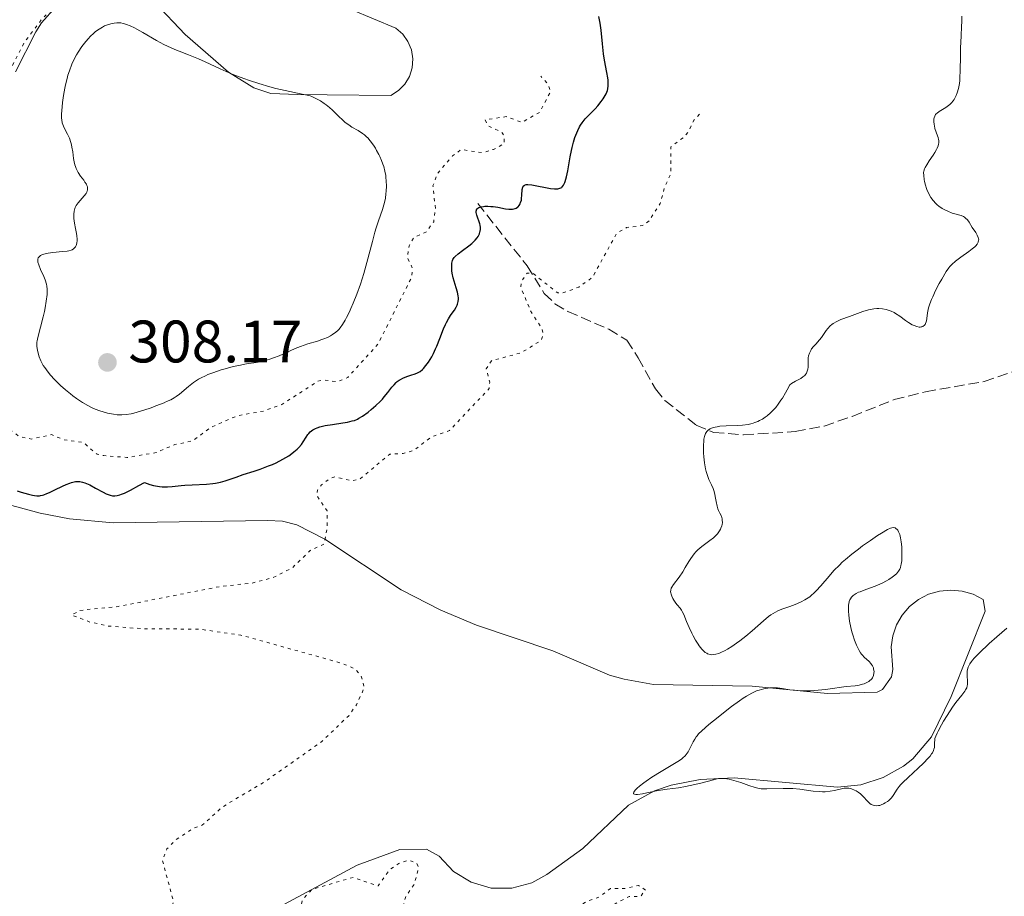
# Model space of a CAD drawing. Units: metres. Extents: x 622182 to 625663, y 4667036 to 4669409.
# Drawn here: x 625247 to 625411, y 4667565 to 4667712 of the extents above; entities that cross this region are included whole.
import ezdxf

# ---------------------------------------------------------------- set-up
doc = ezdxf.new("R2010")
doc.units = ezdxf.units.M
doc.header["$MEASUREMENT"] = 0
doc.linetypes.add('DGN Style 3', pattern=[2.435891, 1.739922, -0.695969])
doc.linetypes.add('DGN Style 5', pattern=[1.217945, 0.521977, -0.695969])
for name, color, linetype, lineweight in [('Barranco lineal', 142, 'DGN Style 3', 13), ('Cota de punto acotado terreno', 7, 'Continuous', 0), ('Curva de nivel auxiliar', 30, 'DGN Style 5', 0), ('Curva de nivel directora', 30, 'Continuous', 30), ('Curva de nivel intermedia', 30, 'Continuous', 0), ('Línea de cambio de uso (parcela vista)', 92, 'Continuous', 0), ('Punto acotado terreno (símbolo)', 7, 'Continuous', 0)]:
    doc.layers.add(name, color=color, linetype=linetype, lineweight=lineweight)
doc.styles.add('Style-Arial', font='arial.ttf')

# ---------------------------------------------------------------- blocks, each defined once
blk = doc.blocks.new('5PATER')
at = {"layer": 'Punto acotado terreno (símbolo)', "linetype": 'Continuous', "lineweight": 0}
h = blk.add_hatch(color=51, dxfattribs=at)
edge = h.paths.add_edge_path()
edge.add_ellipse((0, 0), major_axis=(-0.11, -0.111), ratio=0.999422, start_angle=0, end_angle=360)

msp = doc.modelspace()

# ---------------------------------------------------------------- linework, layer by layer
at = {"layer": 'Barranco lineal', "color": 142, "linetype": 'DGN Style 3', "lineweight": 13}
msp.add_polyline3d([(625323.23, 4667681.47, 300.1), (625331.49, 4667671.04, 297.86), (625334.37, 4667666.43, 297.12), (625336.16, 4667664.7, 296.73), (625338.31, 4667663.39, 296.37), (625345.15, 4667660.45, 295.84), (625348.19, 4667658.58, 295.63), (625350.1, 4667655.66, 295.25), (625352.99, 4667650.42, 295.25), (625354.56, 4667648.5, 295.25), (625359.81, 4667644.37, 295.14), (625362.75, 4667643.13, 294.88), (625367.72, 4667642.75, 294.51), (625376.4, 4667643.28, 293.3), (625381.23, 4667644.22, 292.27), (625385.95, 4667645.83, 291.99), (625392.96, 4667648.64, 292.07), (625398.23, 4667649.95, 291.53), (625408, 4667651.67, 291.15), (625413, 4667653.38, 290.64)], dxfattribs=at)
at = {"layer": 'Curva de nivel auxiliar', "color": 30, "linetype": 'DGN Style 5', "lineweight": 0, "flags": 128}
for points, elevation in [([(625310.97, 4667737.5), (625310.69, 4667738.39), (625311.23, 4667741.56), (625310.48, 4667745.94), (625309.56, 4667755.33), (625308.65, 4667757.67), (625306.48, 4667760.49), (625304.53, 4667762.17), (625302.95, 4667762.91), (625299.06, 4667764.11), (625297.48, 4667764.01), (625296.03, 4667763.44), (625291.44, 4667757.93), (625288.35, 4667756.27), (625287.35, 4667754.54), (625287.12, 4667752.08), (625286.53, 4667750.49), (625283.51, 4667746.84), (625282.52, 4667746.15), (625280.39, 4667745.76), (625279.45, 4667745.16), (625279.03, 4667743.52), (625279.47, 4667738.47), (625280.32, 4667736.58), (625279.47, 4667734.09), (625279.34, 4667732.64), (625279.48, 4667731.49), (625281.08, 4667727.46), (625280.95, 4667726.52), (625274.69, 4667722.56), (625265.4, 4667720.73), (625262.56, 4667719.31), (625258.55, 4667718.24), (625255.52, 4667716.7), (625252.51, 4667714.55), (625250.3, 4667712.42), (625247.33, 4667708.47), (625244.71, 4667703.45), (625242.57, 4667696.43), (625241.47, 4667688.53), (625241.76, 4667685.86), (625242.85, 4667684.43), (625243.13, 4667683.43), (625240.33, 4667681.43), (625238.09, 4667678.42), (625237.35, 4667676.6), (625237.66, 4667674.82), (625237.39, 4667671.35), (625238.45, 4667667.44), (625239.87, 4667663.93), (625240.26, 4667660.14), (625241.9, 4667656.45), (625241.09, 4667652.05), (625241.35, 4667649.22), (625242.56, 4667645.57), (625243.5, 4667644.51), (625246.47, 4667642.48), (625248.51, 4667642.04), (625251.87, 4667642.78), (625253.92, 4667641.9), (625257.15, 4667641.49), (625259.48, 4667639.49), (625260.6, 4667639.28), (625264.48, 4667638.95), (625269.39, 4667639.77), (625272.49, 4667641.1), (625275.45, 4667641.73), (625278.53, 4667643.99), (625282.92, 4667645.92), (625287.37, 4667646.73), (625290.44, 4667647.83), (625296.46, 4667651.72), (625297.42, 4667651.91), (625299.77, 4667651.66), (625301.46, 4667652.36), (625306.52, 4667657.93), (625312.16, 4667669.12), (625312.31, 4667670.59), (625311.45, 4667672.45), (625311.72, 4667674.39), (625312.52, 4667675.8), (625314.63, 4667676.73), (625315.85, 4667678.41), (625316.15, 4667680.56), (625315.73, 4667684.41), (625316.46, 4667686.49), (625319.02, 4667689.44), (625320.48, 4667690.5), (625323.98, 4667689.98), (625325.88, 4667690.53), (625327.65, 4667691.5), (625327.65, 4667692.72), (625327.34, 4667693.32), (625324.92, 4667694.5), (625324.48, 4667695.49), (625327.99, 4667696.01), (625330.61, 4667695.07), (625333.59, 4667696.73), (625335.43, 4667700.21), (625334.98, 4667701.48), (625333.79, 4667702.77)], 302.5), ([(625300.16, 4667550.59), (625301.51, 4667552.59), (625307.49, 4667554.63), (625308.92, 4667555.53), (625310.41, 4667557.12), (625310.68, 4667558.36), (625309.99, 4667561.61), (625311.2, 4667565.49), (625312.57, 4667567.47), (625313.32, 4667570.24), (625313.02, 4667571.04), (625311.69, 4667571.54), (625310.01, 4667571.01), (625308.5, 4667569.99), (625306.53, 4667567.22), (625302.34, 4667568.66), (625295.49, 4667566.66), (625293.87, 4667564.9), (625293.24, 4667561.67), (625292.53, 4667560.91), (625289.43, 4667562), (625288.52, 4667561.74), (625287.49, 4667560.46), (625281.45, 4667559.65), (625278.06, 4667558.47), (625272.83, 4667554.81), (625270.76, 4667556.44), (625270.31, 4667557.25), (625270.38, 4667558.52), (625272.28, 4667564.6), (625270.42, 4667571.53), (625271.19, 4667573.42), (625272.51, 4667574.82), (625275.5, 4667576.82), (625277.16, 4667577.45), (625280.47, 4667580.46), (625287.53, 4667584.65), (625297.13, 4667591.41), (625301.62, 4667595.73), (625302.92, 4667597.53), (625304.24, 4667600.42), (625303.7, 4667602.4), (625302.63, 4667603.6), (625300.5, 4667604.5), (625283.56, 4667609.22), (625276.57, 4667610.22), (625267.15, 4667610.28), (625261.39, 4667610.73), (625258.32, 4667611.4), (625255.23, 4667612.59), (625256.62, 4667613.36), (625262.99, 4667614), (625280.24, 4667617.38), (625285.47, 4667617.94), (625288.86, 4667618.81), (625292.13, 4667620.44), (625295.17, 4667623.37), (625297.48, 4667624.48), (625298, 4667626.99), (625298, 4667630.02), (625296.24, 4667632.62), (625296.41, 4667633.49), (625297.05, 4667634.37), (625298.48, 4667635.44), (625299.35, 4667635.71), (625302.02, 4667635.05), (625303.48, 4667635.33), (625308.48, 4667639.51), (625310.73, 4667639.61), (625312.52, 4667640.14), (625315.45, 4667642.38), (625318.48, 4667643.46), (625325.12, 4667650.48), (625325.24, 4667651.55), (625324.64, 4667653.78), (625325.52, 4667655.15), (625330.48, 4667656.47), (625333.83, 4667658.55), (625334.21, 4667659.53), (625334.01, 4667660.45), (625332.06, 4667663.52), (625330.44, 4667667.43), (625330.58, 4667668.44), (625331.51, 4667669.82), (625332.39, 4667669.83), (625336.61, 4667666.5), (625337.49, 4667666.49), (625340.13, 4667667.47), (625342.42, 4667669.09), (625346.49, 4667676.5), (625348.16, 4667677.44), (625350.84, 4667677.79), (625351.93, 4667678.58), (625353.79, 4667681.48), (625354.47, 4667684.06), (625355.55, 4667686.46), (625355.54, 4667690.93), (625357.81, 4667692.64), (625358.52, 4667693.49), (625359.44, 4667695.49), (625360.48, 4667696.52)], 297.5), ([(625311.14, 4667487.43), (625307.79, 4667486.53), (625305.05, 4667485.15), (625304.38, 4667485.48), (625304.22, 4667486.6), (625305.56, 4667489.7), (625305.66, 4667490.29), (625305.85, 4667491.42), (625305.2, 4667493.56), (625303.94, 4667494.88), (625301.6, 4667495.3), (625298.8, 4667494.72), (625297.88, 4667494.84), (625297.16, 4667495.55), (625296.84, 4667497.87), (625296.16, 4667498.26), (625295.12, 4667498.2), (625289.54, 4667496.2), (625286.5, 4667494.72), (625285.03, 4667492.54), (625284.5, 4667492.03), (625283.99, 4667492.01), (625283.34, 4667492.32), (625282.74, 4667494.41), (625280.5, 4667497.55), (625280.7, 4667499.42), (625283.28, 4667505.49), (625285, 4667506.48), (625292.34, 4667507.65), (625294.08, 4667508.49), (625294.88, 4667510.43), (625294.32, 4667512.64), (625294.39, 4667513.5), (625295.48, 4667514.55), (625302.45, 4667517.57), (625304.97, 4667517.97), (625310.73, 4667517.57), (625313.99, 4667517.01), (625316.54, 4667517.07), (625317.49, 4667517.36), (625319.52, 4667519.09), (625322.23, 4667520.39), (625323.83, 4667521.63), (625324.55, 4667522.48), (625324.63, 4667523.52), (625324.17, 4667528.12), (625325.38, 4667530.45), (625328.46, 4667531.9), (625329.75, 4667533.57), (625330.46, 4667534), (625334.48, 4667535.49), (625336.8, 4667537.57), (625339.5, 4667538.45), (625342.11, 4667540.56), (625342.4, 4667541.62), (625341.3, 4667545.24), (625341.27, 4667546.63), (625341.72, 4667548.44), (625342.75, 4667550.44), (625342.69, 4667552.79), (625343.15, 4667554.54), (625341.16, 4667559.53), (625343.42, 4667562.12), (625345.59, 4667563.89), (625348.57, 4667565.45), (625350.48, 4667565.47), (625351.32, 4667566.53), (625350.17, 4667567.3), (625347.89, 4667566.81), (625345.44, 4667566.79), (625343.48, 4667565.34), (625341.48, 4667564.62), (625338.44, 4667562.77), (625336.53, 4667564.09), (625334.94, 4667563.5), (625333.9, 4667562.45), (625332.91, 4667560.6), (625329.43, 4667558.16), (625328.99, 4667557.54), (625328.79, 4667553.87), (625327.59, 4667550.75), (625324.19, 4667546.38), (625317.15, 4667539.39), (625316.5, 4667538.94), (625315.47, 4667538.83), (625313.59, 4667540.35), (625312.32, 4667540.59), (625310.51, 4667540.47), (625307.44, 4667539.68), (625305.08, 4667538.38), (625304.4, 4667537.5), (625303.68, 4667535.51), (625302.81, 4667534.61), (625300.54, 4667532.59), (625299.12, 4667532.15), (625298.27, 4667533.22), (625297.93, 4667534.48), (625299.46, 4667538.14), (625299.52, 4667539.54), (625298.47, 4667541.47), (625297.93, 4667543.49), (625300.16, 4667550.59)], 297.5)]:
    msp.add_lwpolyline(points, dxfattribs=dict(at, elevation=elevation))
at = {"layer": 'Curva de nivel directora', "color": 30, "linetype": 'Continuous', "lineweight": 30, "elevation": 300, "flags": 128}
for points in [[(625319.27, 4667672.41), (625319.45, 4667672.62), (625319.93, 4667673.04), (625320.66, 4667673.59), (625321.75, 4667674.39), (625322.24, 4667674.79), (625322.46, 4667674.99), (625322.82, 4667675.36), (625323.11, 4667675.72), (625323.27, 4667675.95), (625323.5, 4667676.41), (625323.6, 4667676.71), (625323.64, 4667676.86), (625323.67, 4667677.1), (625323.68, 4667677.47), (625323.61, 4667677.87), (625323.56, 4667678.09), (625323.05, 4667679.54), (625322.97, 4667679.98), (625322.96, 4667680.17), (625323, 4667680.33), (625323.03, 4667680.43), (625323.15, 4667680.6), (625323.23, 4667680.67), (625323.42, 4667680.79), (625323.65, 4667680.88), (625323.82, 4667680.93), (625324.2, 4667680.99), (625324.42, 4667681.01), (625324.91, 4667681.02), (625325.43, 4667680.99), (625325.8, 4667680.95), (625326.58, 4667680.83), (625327.85, 4667680.6), (625328.46, 4667680.52), (625328.84, 4667680.51), (625329.02, 4667680.52), (625329.27, 4667680.56), (625329.5, 4667680.63), (625329.64, 4667680.69), (625329.88, 4667680.84), (625329.99, 4667680.94), (625330.18, 4667681.16), (625330.33, 4667681.43), (625330.41, 4667681.62), (625330.53, 4667682.04), (625330.57, 4667682.3), (625330.61, 4667682.84), (625330.67, 4667683.84), (625330.75, 4667684.22), (625330.82, 4667684.37), (625331.03, 4667684.56), (625331.33, 4667684.65), (625331.59, 4667684.66), (625332.28, 4667684.58), (625335.39, 4667683.98), (625336.1, 4667683.91), (625336.44, 4667683.91), (625336.63, 4667683.94), (625336.96, 4667684.03), (625337.17, 4667684.12), (625337.27, 4667684.19), (625337.42, 4667684.32), (625337.58, 4667684.52), (625337.65, 4667684.65), (625337.8, 4667684.97), (625337.87, 4667685.17), (625337.98, 4667685.53), (625338.09, 4667685.95), (625338.3, 4667686.96), (625338.72, 4667689.27), (625338.94, 4667690.37), (625339.05, 4667690.87), (625339.27, 4667691.75), (625339.5, 4667692.5), (625339.65, 4667692.93), (625339.96, 4667693.68), (625340.27, 4667694.3), (625340.44, 4667694.58), (625340.72, 4667694.99), (625341.24, 4667695.62), (625341.9, 4667696.33), (625342.87, 4667697.34), (625343.32, 4667697.83), (625343.9, 4667698.54), (625344.22, 4667698.99), (625344.4, 4667699.28), (625344.71, 4667699.84), (625344.94, 4667700.39), (625345.02, 4667700.69), (625345.09, 4667701.19), (625345.08, 4667701.79), (625345.05, 4667702.14), (625345, 4667702.53), (625344.84, 4667703.41), (625344.44, 4667705.44), (625344.26, 4667706.53), (625344.09, 4667708.18), (625343.88, 4667710.46), (625343.71, 4667711.66), (625343.5, 4667712.76)], [(625268.91, 4667634.29), (625269.26, 4667634.21), (625269.93, 4667634.09), (625270.4, 4667634.04), (625271.26, 4667634.02), (625272.06, 4667634.07), (625273.59, 4667634.25), (625274.19, 4667634.3), (625275.42, 4667634.38), (625277.83, 4667634.5), (625278.87, 4667634.59), (625279.32, 4667634.66), (625280.14, 4667634.83), (625280.92, 4667635.06), (625282.75, 4667635.68), (625283.96, 4667636.08), (625285.81, 4667636.68), (625286.77, 4667637), (625288.19, 4667637.53), (625288.85, 4667637.8), (625289.48, 4667638.08), (625290.61, 4667638.66), (625291.57, 4667639.24), (625292.12, 4667639.63), (625292.45, 4667639.88), (625293.01, 4667640.36), (625293.27, 4667640.63), (625293.69, 4667641.12), (625294.01, 4667641.57), (625294.49, 4667642.35), (625294.78, 4667642.78), (625294.94, 4667642.97), (625295.19, 4667643.23), (625295.61, 4667643.56), (625296.05, 4667643.81), (625296.31, 4667643.92), (625296.78, 4667644.07), (625297.7, 4667644.29), (625298.9, 4667644.5), (625300.63, 4667644.77), (625301.4, 4667644.89), (625302.22, 4667645.07), (625302.57, 4667645.17), (625303.07, 4667645.39), (625303.33, 4667645.52), (625303.91, 4667645.88), (625304.85, 4667646.55), (625305.36, 4667646.96), (625306.15, 4667647.63), (625306.9, 4667648.35), (625307.25, 4667648.72), (625307.57, 4667649.09), (625308.15, 4667649.83), (625308.86, 4667650.74), (625309.21, 4667651.14), (625309.57, 4667651.5), (625309.76, 4667651.66), (625310.06, 4667651.88), (625310.27, 4667652), (625310.7, 4667652.22), (625311.36, 4667652.49), (625312.2, 4667652.77), (625312.59, 4667652.9), (625313.05, 4667653.08), (625313.26, 4667653.19), (625313.56, 4667653.36), (625313.97, 4667653.68), (625314.17, 4667653.87), (625314.56, 4667654.33), (625314.97, 4667654.9), (625315.53, 4667655.82), (625315.8, 4667656.34), (625316.18, 4667657.15), (625316.36, 4667657.57), (625316.86, 4667658.85), (625317.47, 4667660.5), (625317.8, 4667661.23), (625317.97, 4667661.57), (625318.33, 4667662.18), (625318.69, 4667662.71), (625319.13, 4667663.32), (625319.32, 4667663.59), (625319.63, 4667664.12), (625319.78, 4667664.44), (625319.85, 4667664.64), (625319.94, 4667665.04), (625319.98, 4667665.46), (625319.98, 4667665.68), (625319.95, 4667666.04), (625319.84, 4667666.65), (625319.62, 4667667.36), (625319.27, 4667668.45), (625319.11, 4667669.03), (625318.95, 4667669.82), (625318.9, 4667670.21), (625318.86, 4667670.77), (625318.88, 4667671.28), (625318.9, 4667671.51), (625319, 4667671.91), (625319.07, 4667672.09), (625319.27, 4667672.41)], [(625246.11, 4667633.37), (625246.79, 4667633.15), (625248.01, 4667632.8), (625248.68, 4667632.64), (625248.98, 4667632.59), (625249.4, 4667632.55), (625249.82, 4667632.56), (625250.03, 4667632.59), (625250.35, 4667632.66), (625250.58, 4667632.72), (625251.08, 4667632.9), (625251.49, 4667633.08), (625252.39, 4667633.52), (625253.68, 4667634.16), (625254.32, 4667634.45), (625254.92, 4667634.68), (625255.21, 4667634.77), (625255.62, 4667634.87), (625255.87, 4667634.91), (625256.35, 4667634.93), (625256.58, 4667634.91), (625257.02, 4667634.84), (625257.44, 4667634.71), (625257.71, 4667634.6), (625258.27, 4667634.35), (625259.24, 4667633.84), (625260.49, 4667633.16), (625261.03, 4667632.89), (625261.48, 4667632.7), (625261.67, 4667632.64), (625262.05, 4667632.56), (625262.3, 4667632.55), (625262.47, 4667632.56), (625262.85, 4667632.61), (625263.29, 4667632.72), (625263.57, 4667632.8), (625264.06, 4667632.99), (625265.07, 4667633.47), (625266.5, 4667634.24), (625267.4, 4667634.76), (625268.34, 4667634.44), (625268.91, 4667634.29)]]:
    msp.add_lwpolyline(points, dxfattribs=at)
at = {"layer": 'Curva de nivel intermedia', "color": 30, "linetype": 'Continuous', "lineweight": 0, "flags": 128}
for points, elevation in [([(625399.65, 4667695.82), (625399.74, 4667696.1), (625399.9, 4667696.35), (625400.01, 4667696.48), (625400.15, 4667696.6), (625400.47, 4667696.85), (625401.62, 4667697.56), (625402.08, 4667697.86), (625402.29, 4667698.03), (625402.58, 4667698.32), (625402.86, 4667698.67), (625402.99, 4667698.88), (625403.23, 4667699.31), (625403.34, 4667699.56), (625403.5, 4667699.98), (625403.71, 4667700.71), (625403.88, 4667701.57), (625403.94, 4667702.05), (625403.98, 4667702.57), (625404.03, 4667703.69), (625404.06, 4667706.2), (625404.08, 4667707.53), (625404.17, 4667709.51), (625404.25, 4667711.15), (625404.27, 4667711.88), (625404.26, 4667712.84)], 295), ([(625297.12, 4667658.69), (625297.45, 4667658.81), (625298.04, 4667659.06), (625298.57, 4667659.33), (625298.88, 4667659.52), (625299.44, 4667659.93), (625299.79, 4667660.23), (625299.95, 4667660.39), (625300.2, 4667660.68), (625300.59, 4667661.22), (625301.03, 4667661.94), (625301.26, 4667662.39), (625301.73, 4667663.34), (625301.99, 4667663.89), (625302.38, 4667664.79), (625302.98, 4667666.3), (625303.58, 4667667.96), (625303.87, 4667668.84), (625304.14, 4667669.74), (625304.66, 4667671.58), (625305.59, 4667675.13), (625306.01, 4667676.68), (625306.22, 4667677.37), (625306.6, 4667678.57), (625307.26, 4667680.47), (625307.5, 4667681.27), (625307.61, 4667681.65), (625307.76, 4667682.39), (625307.86, 4667683.09), (625307.9, 4667683.53), (625307.94, 4667684.38), (625307.91, 4667685.25), (625307.86, 4667685.81), (625307.81, 4667686.18), (625307.68, 4667686.91), (625307.48, 4667687.66), (625307.36, 4667688.06), (625307.13, 4667688.68), (625306.83, 4667689.35), (625306.66, 4667689.7), (625306.3, 4667690.37), (625306.09, 4667690.72), (625305.76, 4667691.23), (625305.2, 4667691.98), (625304.8, 4667692.44), (625304.59, 4667692.65), (625304.26, 4667692.95), (625303.92, 4667693.21), (625303.2, 4667693.67), (625302.17, 4667694.27), (625301.62, 4667694.63), (625301.05, 4667695.05), (625300.75, 4667695.3), (625299.82, 4667696.19), (625298.89, 4667697.08), (625298.38, 4667697.54), (625297.82, 4667697.99), (625297.52, 4667698.21), (625296.89, 4667698.63), (625296.56, 4667698.83), (625296.03, 4667699.12), (625295.46, 4667699.37), (625295.16, 4667699.49), (625293.03, 4667699.92), (625291.74, 4667700.2), (625289.43, 4667700.75), (625288.4, 4667701.02), (625286.57, 4667701.55), (625284.99, 4667702.05), (625284.05, 4667702.38), (625282.41, 4667703.01), (625281.58, 4667703.35), (625280.09, 4667704), (625277.58, 4667705.17), (625276.45, 4667705.68), (625274.77, 4667706.36), (625273.25, 4667706.95), (625272.48, 4667707.27), (625271.28, 4667707.8), (625270.67, 4667708.11), (625269.44, 4667708.76), (625267.13, 4667710.08), (625266.15, 4667710.63), (625265.73, 4667710.86), (625265, 4667711.22), (625264.41, 4667711.46), (625264.06, 4667711.57), (625263.85, 4667711.62), (625263.44, 4667711.69), (625263.22, 4667711.71), (625262.77, 4667711.72), (625262.32, 4667711.67), (625262.02, 4667711.62), (625261.39, 4667711.45), (625260.72, 4667711.19), (625260.37, 4667711.01), (625259.82, 4667710.68), (625259.23, 4667710.24), (625258.92, 4667709.98), (625258.34, 4667709.42), (625258.05, 4667709.11)], 305), ([(625258.05, 4667709.11), (625257.6, 4667708.6), (625256.94, 4667707.76), (625256.32, 4667706.83), (625256.02, 4667706.34), (625255.75, 4667705.84), (625255.26, 4667704.79), (625254.84, 4667703.7), (625254.6, 4667702.94), (625254.45, 4667702.42), (625254.19, 4667701.36), (625254.07, 4667700.76), (625253.86, 4667699.54), (625253.7, 4667698.37), (625253.63, 4667697.65), (625253.55, 4667696.42), (625253.55, 4667695.74), (625253.57, 4667695.46), (625253.65, 4667694.99), (625253.74, 4667694.71), (625253.99, 4667694.14), (625254.55, 4667693.06), (625254.84, 4667692.41), (625255.09, 4667691.69), (625255.2, 4667691.31), (625255.28, 4667690.91), (625255.41, 4667690.1), (625255.55, 4667689), (625255.65, 4667688.46), (625255.77, 4667687.94), (625255.85, 4667687.69), (625255.99, 4667687.33), (625256.1, 4667687.1), (625256.34, 4667686.66), (625256.73, 4667686.06), (625257.24, 4667685.36), (625257.46, 4667685.05), (625257.69, 4667684.68), (625257.78, 4667684.5), (625257.86, 4667684.26), (625257.9, 4667684.02), (625257.9, 4667683.9), (625257.88, 4667683.72), (625257.85, 4667683.6), (625257.75, 4667683.36), (625257.64, 4667683.16), (625257.34, 4667682.76), (625256.32, 4667681.58), (625255.98, 4667681.11), (625255.83, 4667680.82), (625255.75, 4667680.62), (625255.65, 4667680.2), (625255.6, 4667679.7), (625255.59, 4667679.41), (625255.61, 4667678.95), (625255.7, 4667678.16), (625255.88, 4667677.26), (625256.04, 4667676.45), (625256.11, 4667676.05), (625256.16, 4667675.5), (625256.15, 4667675.25), (625256.09, 4667674.81), (625255.96, 4667674.44)], 305), ([(625390.04, 4667663.89), (625390.37, 4667663.89), (625391, 4667663.83), (625391.63, 4667663.7), (625391.96, 4667663.61), (625392.44, 4667663.43), (625392.93, 4667663.2), (625393.17, 4667663.07), (625393.9, 4667662.59), (625394.87, 4667661.87), (625395.35, 4667661.54), (625395.98, 4667661.18), (625396.29, 4667661.03), (625396.73, 4667660.87), (625397.13, 4667660.79), (625397.32, 4667660.79), (625397.49, 4667660.8), (625397.59, 4667660.83), (625397.78, 4667660.9), (625398.02, 4667661.08), (625398.14, 4667661.24), (625398.22, 4667661.36), (625398.32, 4667661.64), (625398.37, 4667661.81), (625398.43, 4667662.2), (625398.54, 4667663.15), (625398.65, 4667663.71), (625398.73, 4667664.02), (625398.94, 4667664.67), (625399.21, 4667665.38), (625399.42, 4667665.87), (625399.9, 4667666.9), (625400.51, 4667668.07), (625400.92, 4667668.82), (625401.68, 4667670.09), (625402.09, 4667670.69), (625402.29, 4667670.94), (625402.62, 4667671.28), (625403.25, 4667671.82), (625404.13, 4667672.47), (625405.44, 4667673.42), (625406.02, 4667673.88), (625406.44, 4667674.24), (625406.62, 4667674.41), (625406.83, 4667674.66), (625406.98, 4667674.9), (625407.03, 4667675.02), (625407.1, 4667675.26), (625407.11, 4667675.38), (625407.1, 4667675.57), (625407.05, 4667675.76), (625406.88, 4667676.17), (625406.62, 4667676.59), (625406.03, 4667677.47), (625405.49, 4667678.33), (625405.22, 4667678.72), (625404.92, 4667679.04), (625404.76, 4667679.17), (625404.58, 4667679.29), (625404.17, 4667679.46), (625402.69, 4667679.88), (625401.93, 4667680.16), (625401.55, 4667680.34), (625400.97, 4667680.66), (625400.42, 4667681.03), (625400.17, 4667681.24), (625399.93, 4667681.47), (625399.49, 4667681.96), (625399.1, 4667682.49), (625398.88, 4667682.87), (625398.74, 4667683.13), (625398.51, 4667683.66), (625398.39, 4667683.96), (625398.2, 4667684.56), (625398.06, 4667685.14), (625397.99, 4667685.51), (625397.9, 4667686.15), (625397.88, 4667686.67), (625397.91, 4667686.9), (625398.02, 4667687.27), (625398.12, 4667687.48), (625398.41, 4667687.97), (625398.82, 4667688.59), (625399.47, 4667689.54), (625399.78, 4667690.03), (625400.05, 4667690.52), (625400.17, 4667690.76), (625400.3, 4667691.1), (625400.38, 4667691.42), (625400.41, 4667691.62), (625400.41, 4667691.99), (625400.39, 4667692.17), (625400.32, 4667692.51), (625400.21, 4667692.82), (625399.98, 4667693.41), (625399.78, 4667694.05), (625399.69, 4667694.46), (625399.65, 4667694.72), (625399.61, 4667695.21), (625399.62, 4667695.63), (625399.65, 4667695.82)], 295), ([(625255.96, 4667674.44), (625255.85, 4667674.23), (625255.76, 4667674.11), (625255.56, 4667673.9), (625255.29, 4667673.73), (625255.14, 4667673.66), (625254.77, 4667673.56), (625254.47, 4667673.5), (625253.68, 4667673.41), (625252.09, 4667673.26), (625251.27, 4667673.15), (625250.56, 4667672.99), (625250.26, 4667672.88), (625250.02, 4667672.77), (625249.9, 4667672.68), (625249.71, 4667672.48), (625249.64, 4667672.37), (625249.57, 4667672.13), (625249.57, 4667671.86), (625249.59, 4667671.66), (625249.71, 4667671.23), (625250.03, 4667670.41), (625250.55, 4667669.23), (625250.78, 4667668.67), (625251, 4667667.98), (625251.06, 4667667.65), (625251.12, 4667667.13), (625251.13, 4667666.85), (625251.11, 4667666.22), (625250.98, 4667665.11), (625250.8, 4667663.99), (625250.68, 4667663.4), (625250.48, 4667662.51), (625249.54, 4667659.03), (625249.43, 4667658.49), (625249.4, 4667658.26), (625249.38, 4667657.82), (625249.39, 4667657.54), (625249.48, 4667656.93), (625249.66, 4667656.2), (625249.79, 4667655.79), (625250.07, 4667655.12), (625250.46, 4667654.38), (625250.71, 4667654), (625250.99, 4667653.6), (625251.65, 4667652.78), (625252.43, 4667651.93), (625252.99, 4667651.37), (625253.38, 4667651), (625254.18, 4667650.28), (625255.01, 4667649.6), (625255.43, 4667649.27), (625256.06, 4667648.81), (625257.02, 4667648.18), (625257.96, 4667647.63), (625258.43, 4667647.39), (625258.9, 4667647.17), (625259.8, 4667646.82), (625260.67, 4667646.54), (625261.23, 4667646.4), (625262.25, 4667646.2), (625262.87, 4667646.12), (625263.17, 4667646.09), (625263.62, 4667646.08), (625264.35, 4667646.14), (625265.18, 4667646.28), (625265.66, 4667646.4), (625266.19, 4667646.54), (625267.33, 4667646.89), (625268.53, 4667647.29), (625269.31, 4667647.58), (625270.7, 4667648.12), (625271.13, 4667648.3), (625271.83, 4667648.63), (625272.38, 4667648.93), (625272.7, 4667649.14), (625273.28, 4667649.58), (625274.77, 4667650.85), (625275.63, 4667651.51), (625276.47, 4667652.04), (625276.92, 4667652.29), (625277.64, 4667652.65), (625278.03, 4667652.82), (625278.87, 4667653.15), (625280.28, 4667653.62), (625280.94, 4667653.82), (625282.26, 4667654.16), (625283.21, 4667654.38), (625284.53, 4667654.62), (625286.1, 4667654.86), (625286.82, 4667654.99), (625287.87, 4667655.24), (625288.56, 4667655.45), (625289.02, 4667655.61), (625289.97, 4667655.98), (625291.09, 4667656.49), (625292.68, 4667657.21), (625293.52, 4667657.54), (625294.78, 4667657.97), (625296.4, 4667658.45), (625297.12, 4667658.69)], 305), ([(625362.69, 4667625.52), (625362.94, 4667625.75), (625363.37, 4667626.2), (625363.69, 4667626.66), (625363.86, 4667626.95), (625363.95, 4667627.14), (625364.08, 4667627.51), (625364.13, 4667627.71), (625364.19, 4667628.09), (625364.18, 4667628.45), (625364.15, 4667628.68), (625364.02, 4667629.12), (625363.79, 4667629.61), (625363.55, 4667630.09), (625363.44, 4667630.36), (625363.3, 4667630.8), (625363.14, 4667631.6), (625363.01, 4667632.4), (625362.92, 4667632.81), (625362.75, 4667633.44), (625362.63, 4667633.75), (625362.36, 4667634.38), (625361.95, 4667635.27), (625361.75, 4667635.77), (625361.48, 4667636.6), (625361.37, 4667637.05), (625361.19, 4667638.04), (625361.08, 4667639.06), (625361.03, 4667639.74), (625361.02, 4667640.17), (625361.02, 4667640.99), (625361.06, 4667641.7), (625361.1, 4667642.02), (625361.19, 4667642.44), (625361.31, 4667642.82), (625361.39, 4667642.98), (625361.58, 4667643.28), (625361.7, 4667643.41), (625361.89, 4667643.58), (625362.12, 4667643.73), (625362.28, 4667643.82), (625362.65, 4667643.96), (625363.3, 4667644.11), (625363.78, 4667644.18), (625364.85, 4667644.26), (625366.65, 4667644.32), (625367.58, 4667644.38), (625368.49, 4667644.5), (625368.93, 4667644.59), (625369.35, 4667644.7), (625369.63, 4667644.79), (625370.15, 4667645), (625370.41, 4667645.12), (625370.9, 4667645.39), (625371.37, 4667645.7), (625371.68, 4667645.93), (625372.27, 4667646.43), (625372.83, 4667646.99), (625373.12, 4667647.31), (625373.55, 4667647.87), (625374, 4667648.53), (625374.24, 4667648.91), (625374.75, 4667649.79), (625375.02, 4667650.29), (625375.46, 4667651.12), (625375.79, 4667651.35), (625376.46, 4667651.74), (625377.31, 4667652.2), (625377.67, 4667652.44), (625377.98, 4667652.7), (625378.11, 4667652.84), (625378.26, 4667653.07), (625378.35, 4667653.23), (625378.46, 4667653.57), (625378.5, 4667653.75), (625378.54, 4667654.1), (625378.56, 4667654.46), (625378.55, 4667655.1), (625378.58, 4667655.66), (625378.63, 4667655.95), (625378.77, 4667656.43), (625378.99, 4667656.89), (625379.14, 4667657.13), (625379.44, 4667657.52), (625379.84, 4667657.95), (625380.47, 4667658.65), (625380.8, 4667659.06), (625381.12, 4667659.53), (625381.57, 4667660.19), (625381.83, 4667660.52), (625382.25, 4667660.99), (625382.5, 4667661.2), (625382.76, 4667661.39), (625383.36, 4667661.73), (625384.02, 4667662.03), (625385.47, 4667662.56), (625387.69, 4667663.37), (625388.68, 4667663.68), (625388.98, 4667663.75), (625389.53, 4667663.85), (625390.04, 4667663.89)], 295), ([(625394.01, 4667620.54), (625394.1, 4667620.87), (625394.15, 4667621.11), (625394.22, 4667621.66), (625394.26, 4667622.65), (625394.26, 4667623.19), (625394.23, 4667624.02), (625394.15, 4667624.81), (625394.1, 4667625.17), (625394.04, 4667625.5), (625393.88, 4667626.08), (625393.69, 4667626.53), (625393.55, 4667626.76), (625393.45, 4667626.89), (625393.24, 4667627.09), (625393.12, 4667627.16), (625392.86, 4667627.22), (625392.56, 4667627.19), (625392.35, 4667627.12), (625391.84, 4667626.88), (625390.84, 4667626.3), (625390.19, 4667625.89), (625388.99, 4667625.08), (625387.67, 4667624.15), (625386.96, 4667623.63), (625385.86, 4667622.78), (625384.79, 4667621.88), (625384.27, 4667621.42), (625383.78, 4667620.95), (625382.87, 4667620.01), (625382.06, 4667619.1), (625380.68, 4667617.49), (625379.92, 4667616.65), (625379.57, 4667616.3), (625379.07, 4667615.85), (625378.81, 4667615.64), (625378.28, 4667615.28), (625378, 4667615.11), (625377.41, 4667614.79), (625376.79, 4667614.51), (625376.36, 4667614.34), (625375.49, 4667614.02), (625374.15, 4667613.56), (625373.45, 4667613.26), (625372.71, 4667612.86), (625372.33, 4667612.6), (625371.93, 4667612.31), (625371.08, 4667611.62), (625369.18, 4667609.95), (625368.12, 4667609.04), (625367.1, 4667608.24), (625366.58, 4667607.86), (625365.8, 4667607.32), (625365.03, 4667606.84), (625364.65, 4667606.63), (625363.94, 4667606.28), (625363.6, 4667606.15), (625363.12, 4667606.01), (625362.69, 4667605.95), (625362.42, 4667605.94), (625362.26, 4667605.96), (625361.94, 4667606.03), (625361.72, 4667606.11), (625361.58, 4667606.17), (625361.32, 4667606.33), (625360.96, 4667606.64), (625360.74, 4667606.87), (625360.33, 4667607.4), (625360.11, 4667607.71), (625359.69, 4667608.38), (625359.31, 4667609.07), (625359.07, 4667609.54), (625358.63, 4667610.48), (625358.21, 4667611.5), (625357.72, 4667612.69), (625357.48, 4667613.16), (625357.36, 4667613.37), (625357.11, 4667613.71), (625356.62, 4667614.27), (625356.37, 4667614.58), (625356.06, 4667615.05), (625355.91, 4667615.32), (625355.73, 4667615.72), (625355.6, 4667616.1), (625355.56, 4667616.29), (625355.53, 4667616.46), (625355.54, 4667616.77), (625355.62, 4667617.07), (625355.71, 4667617.27), (625355.98, 4667617.69), (625356.96, 4667618.94), (625357.56, 4667619.82), (625357.98, 4667620.52), (625358.57, 4667621.55), (625358.9, 4667622.06), (625359.44, 4667622.81), (625359.74, 4667623.16), (625360.06, 4667623.48), (625360.74, 4667624.06), (625362.1, 4667625.06), (625362.69, 4667625.52)], 295), ([(625353.93, 4667586.4), (625355.92, 4667587.57), (625356.72, 4667588.06), (625357.33, 4667588.47), (625357.57, 4667588.65), (625357.94, 4667588.99), (625358.14, 4667589.22), (625358.46, 4667589.7), (625358.81, 4667590.36), (625359.31, 4667591.33), (625359.57, 4667591.8), (625359.82, 4667592.18), (625359.97, 4667592.37), (625360.22, 4667592.67), (625360.74, 4667593.19), (625361.92, 4667594.24), (625363.47, 4667595.51), (625364.36, 4667596.21), (625365.74, 4667597.27), (625367.07, 4667598.23), (625367.67, 4667598.64), (625368.21, 4667598.99), (625369.15, 4667599.52), (625369.91, 4667599.87), (625370.34, 4667600.03), (625371.11, 4667600.22), (625371.8, 4667600.35), (625372.14, 4667600.39), (625372.64, 4667600.42), (625373.41, 4667600.39), (625374.22, 4667600.28), (625375.49, 4667600.08), (625376.24, 4667600), (625376.78, 4667599.95), (625377.96, 4667599.91), (625378.88, 4667599.91), (625380.23, 4667599.98), (625381.47, 4667600.12), (625383.01, 4667600.35), (625383.77, 4667600.46), (625384.93, 4667600.59), (625386.44, 4667600.75), (625387.12, 4667600.86), (625387.67, 4667601), (625387.92, 4667601.08), (625388.27, 4667601.22), (625388.71, 4667601.46), (625388.96, 4667601.65), (625389.07, 4667601.75), (625389.21, 4667601.91), (625389.32, 4667602.08), (625389.39, 4667602.2), (625389.49, 4667602.46), (625389.56, 4667602.84), (625389.58, 4667603.1), (625389.57, 4667603.27), (625389.52, 4667603.59), (625389.47, 4667603.75), (625389.35, 4667604.05), (625389.18, 4667604.32), (625389.05, 4667604.49), (625388.75, 4667604.8), (625387.92, 4667605.54), (625387.63, 4667605.85), (625387.48, 4667606.03), (625387.34, 4667606.23), (625387.07, 4667606.67), (625386.82, 4667607.18), (625386.65, 4667607.56), (625386.33, 4667608.38), (625386.03, 4667609.28), (625385.89, 4667609.75), (625385.7, 4667610.47), (625385.48, 4667611.55), (625385.34, 4667612.58), (625385.29, 4667613.21), (625385.29, 4667613.59), (625385.32, 4667614.26), (625385.34, 4667614.47), (625385.42, 4667614.82), (625385.53, 4667615.11), (625385.62, 4667615.28), (625385.83, 4667615.57), (625386.1, 4667615.84), (625386.27, 4667615.97), (625386.59, 4667616.17), (625387.01, 4667616.38), (625387.27, 4667616.49), (625388.23, 4667616.85), (625389.77, 4667617.4), (625390.55, 4667617.73), (625390.93, 4667617.91), (625391.65, 4667618.29), (625392.09, 4667618.55), (625392.63, 4667618.91), (625392.86, 4667619.09), (625393.32, 4667619.5), (625393.67, 4667619.9), (625393.81, 4667620.1), (625393.88, 4667620.24), (625394.01, 4667620.54)], 295), ([(625411.8, 4667610.38), (625410.17, 4667608.95), (625408.89, 4667607.79), (625407.19, 4667606.18), (625406.38, 4667605.35), (625406.08, 4667605), (625405.91, 4667604.79), (625405.64, 4667604.41), (625405.45, 4667604.07), (625405.36, 4667603.86), (625405.24, 4667603.44), (625405.2, 4667603.21), (625405.17, 4667602.73), (625405.18, 4667602.25), (625405.22, 4667601.66), (625405.24, 4667601.4), (625405.23, 4667600.94), (625405.2, 4667600.72), (625405.1, 4667600.4), (625404.92, 4667600.06), (625404.79, 4667599.86), (625404.27, 4667599.17), (625403.3, 4667597.92), (625402.72, 4667597.13), (625401.82, 4667595.76)], 295), ([(625401.82, 4667595.76), (625401.24, 4667594.8), (625400.89, 4667594.2), (625400.31, 4667593.13), (625400.15, 4667592.81), (625399.92, 4667592.29), (625399.79, 4667591.89), (625399.75, 4667591.66), (625399.73, 4667591.22), (625399.73, 4667590.72), (625399.7, 4667590.43), (625399.61, 4667590.1), (625399.55, 4667589.93), (625399.36, 4667589.53), (625399.22, 4667589.32), (625398.98, 4667588.98), (625398.66, 4667588.6), (625397.88, 4667587.79), (625396.99, 4667586.95), (625395.28, 4667585.41), (625394.41, 4667584.57), (625394.01, 4667584.15), (625393.8, 4667583.9), (625393.47, 4667583.43), (625392.79, 4667582.35), (625392.51, 4667582), (625392.36, 4667581.82), (625392.01, 4667581.5), (625391.83, 4667581.37), (625391.47, 4667581.13), (625391.19, 4667580.97), (625390.77, 4667580.79), (625390.56, 4667580.72), (625390.35, 4667580.68), (625389.96, 4667580.65), (625389.59, 4667580.69), (625389.43, 4667580.74), (625389.12, 4667580.88), (625388.91, 4667581.02), (625388.75, 4667581.15), (625388.45, 4667581.46), (625387.84, 4667582.15), (625387.51, 4667582.49), (625387.33, 4667582.64), (625386.95, 4667582.92), (625386.57, 4667583.15), (625386.31, 4667583.28), (625385.81, 4667583.48), (625385.35, 4667583.59), (625385.13, 4667583.61), (625384.77, 4667583.6), (625384.57, 4667583.58), (625384.13, 4667583.49), (625382.97, 4667583.21), (625382.25, 4667583.08), (625381.41, 4667583), (625380.95, 4667583), (625380.46, 4667583.02), (625379.41, 4667583.12), (625377.14, 4667583.41), (625376, 4667583.52), (625375.44, 4667583.55), (625374.36, 4667583.56), (625371.66, 4667583.47), (625371, 4667583.48), (625370.7, 4667583.51), (625370.1, 4667583.61), (625369.67, 4667583.72), (625368.64, 4667584.06), (625367.28, 4667584.54), (625366.51, 4667584.78), (625365.71, 4667584.99), (625365.3, 4667585.08), (625364.5, 4667585.19), (625364.11, 4667585.21), (625363.54, 4667585.19), (625361.65, 4667584.71), (625360.57, 4667584.44), (625358.77, 4667584.04), (625358.03, 4667583.89), (625356.83, 4667583.67), (625355.9, 4667583.53), (625354.94, 4667583.42), (625354.53, 4667583.37), (625353.17, 4667583.14), (625351.52, 4667582.8), (625350.8, 4667582.65), (625350, 4667582.54), (625349.7, 4667582.53), (625349.47, 4667582.57), (625349.33, 4667582.67), (625349.31, 4667582.79), (625349.36, 4667582.94), (625349.48, 4667583.12), (625349.6, 4667583.26), (625349.92, 4667583.58), (625350.34, 4667583.94), (625351.02, 4667584.48), (625351.41, 4667584.77), (625352.36, 4667585.42), (625353.93, 4667586.4)], 295)]:
    msp.add_lwpolyline(points, dxfattribs=dict(at, elevation=elevation))
at = {"layer": 'Línea de cambio de uso (parcela vista)', "color": 92, "linetype": 'Continuous', "lineweight": 0}
for points in [[(625252.57, 4667714.38, 302.73), (625250.16, 4667711.74, 302.73), (625249.23, 4667710.21, 302.82), (625245.83, 4667703.51, 302.83)], [(625302.02, 4667713.93, 303.52), (625309.52, 4667710.8, 303.09), (625310.66, 4667709.81, 302.79), (625311.54, 4667708.58, 302.83), (625312.12, 4667707.19, 303.01), (625312.35, 4667705.69, 303.21), (625312.24, 4667704.19, 303.23), (625311.78, 4667702.75, 303.26), (625311.01, 4667701.46, 303.32), (625309.96, 4667700.38, 303.44), (625308.68, 4667699.57, 303.63), (625297.99, 4667699.67, 304.9), (625293.03, 4667699.72, 305.22), (625288.56, 4667699.9, 305.12), (625285.73, 4667700.83, 305.16), (625281.47, 4667703.44, 304.92), (625274.21, 4667709.76, 304.5), (625269.16, 4667715.12, 303.48)], [(625244.62, 4667631.08, 299.97), (625249.95, 4667629.63, 299.32), (625254.87, 4667628.68, 298.98), (625262.19, 4667628.04, 299.08), (625288.03, 4667628.38, 298.03), (625290.52, 4667628.27, 297.92), (625292.96, 4667627.69, 297.8), (625297.62, 4667625.27, 297.49), (625310.38, 4667616.81, 296.89), (625317.06, 4667613.39, 296.84), (625323.02, 4667610.91, 296.86), (625335.82, 4667606.56, 296.23), (625345.31, 4667602.54, 296.15), (625347.73, 4667601.82, 296.13), (625352.66, 4667600.97, 296.02), (625369.16, 4667600.65, 295.22), (625381.8, 4667599.47, 294.99), (625390.09, 4667599.69, 294.47), (625391.02, 4667600.12, 294.27), (625392.5, 4667602.21, 294.2), (625392.71, 4667603.45, 294.21), (625392.45, 4667607.23, 294.28), (625392.72, 4667609.12, 294.27), (625393.34, 4667610.92, 294.27), (625394.29, 4667612.57, 294.24), (625395.54, 4667614.01, 294.2), (625397.04, 4667615.18, 294.27), (625398.73, 4667616.05, 294.11), (625400.56, 4667616.59, 294.09), (625402.45, 4667616.77, 294.08), (625404.35, 4667616.59, 294.08), (625406.17, 4667616.05, 294.16), (625407.86, 4667615.17, 294.24), (625408.19, 4667613.24, 294.29), (625402.5, 4667598.95, 294.77), (625399.23, 4667592.21, 294.7), (625396.07, 4667588.52, 294.86), (625394.53, 4667587.3, 294.85), (625391.11, 4667585.36, 294.81), (625387.36, 4667584.17, 294.7), (625383.45, 4667583.77, 294.91), (625366.14, 4667585.34, 295.6), (625360.48, 4667585.02, 295.13), (625355.59, 4667584.08, 295.18), (625352.83, 4667583.14, 295.31), (625348.45, 4667580.74, 295.48), (625340.85, 4667573.51, 295.59)], [(625340.85, 4667573.51, 295.59), (625334.78, 4667569.12, 295.79), (625332.29, 4667567.75, 295.85), (625328.93, 4667566.85, 295.87), (625325.45, 4667566.88, 295.82), (625322.1, 4667567.85, 295.87), (625319.14, 4667569.67, 296.01), (625316.78, 4667572.23, 296.31), (625314.62, 4667573.36, 296.37), (625310.19, 4667573.31, 296.99), (625303.01, 4667570.72, 297.02), (625290.02, 4667563.72, 297.28), (625277.29, 4667557.57, 297.86), (625275.56, 4667555.74, 297.68), (625274.27, 4667553.58, 297.77), (625268.26, 4667543.32, 298.7), (625266.65, 4667539.43, 299.11), (625263.01, 4667528.66, 299.93), (625257.46, 4667514.75, 300.36), (625247.65, 4667495.46, 300.93), (625232.61, 4667466.66, 301.5), (625213.92, 4667431.79, 303.01)]]:
    msp.add_polyline3d(points, dxfattribs=at)

# ---------------------------------------------------------------- block references
at = {"layer": 'Punto acotado terreno (símbolo)', "color": 7, "linetype": 'Continuous', "lineweight": 0, "xscale": 10, "yscale": 10, "zscale": 10}
msp.add_blockref('5PATER', (625261.22, 4667654.87, 308.17), dxfattribs=at)

# ---------------------------------------------------------------- texts
at = {"layer": 'Cota de punto acotado terreno', "color": 7, "linetype": 'Continuous', "lineweight": 0, "style": 'Style-Arial'}
msp.add_text('308.17', height=7, dxfattribs=at).set_placement((625264.72, 4667654.87, 308.17))

doc.saveas('drawing.dxf')
